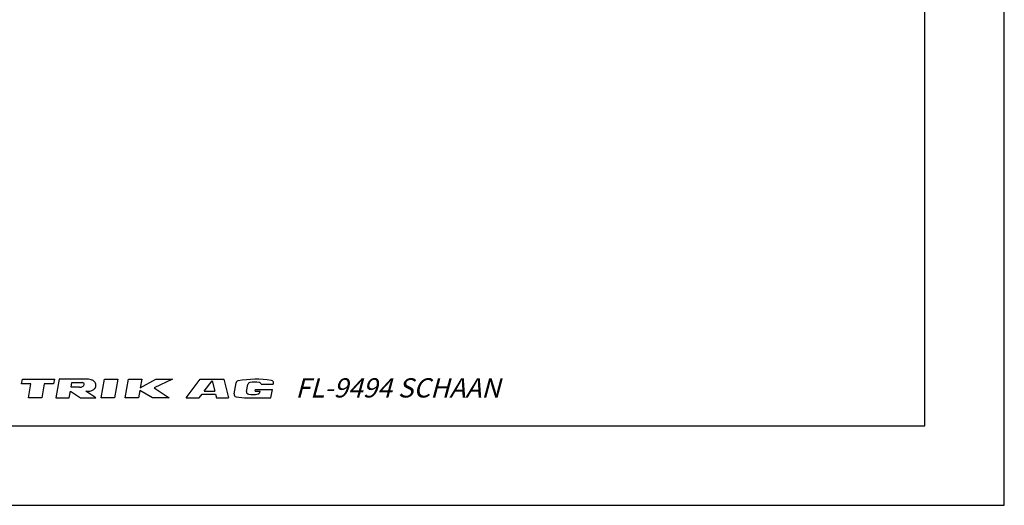
# Model space of a CAD drawing. Units: millimetres. Extents: x 0 to 420, y -100 to 297.
# Drawn here: x 296 to 420, y 0 to 61 of the extents above; entities that cross this region are included whole.
import ezdxf

# ---------------------------------------------------------------- set-up
doc = ezdxf.new("R2010")
doc.units = ezdxf.units.MM
doc.header["$LTSCALE"] = 23.1
doc.layers.get('0').update_dxf_attribs({"linetype": 'CONTINUOUS'})
doc.styles.add('TEXTSTYLE_2', font='txt', dxfattribs={"width": 0.616207})

msp = doc.modelspace()

# ---------------------------------------------------------------- linework, layer by layer
at = {"color": 7, "linetype": 'CONTINUOUS'}
for p, q in [((420, 0), (420, 297)), ((410, 10), (410, 287)), ((12.5, 10), (410, 10)), ((0, 0), (420, 0))]:
    msp.add_line(p, q, dxfattribs=at)
at = {"color": 2, "linetype": 'CONTINUOUS'}
for p, q in [((296.49913, 15.26064), (296.60261, 15.84748)), ((297.67282, 15.26064), (296.49913, 15.26064)), ((296.60261, 15.84748), (300.62666, 15.84748)), ((297.36239, 13.50011), (297.67282, 15.26064)), ((299.3495, 15.26064), (299.03908, 13.50011)), ((300.52319, 15.26064), (299.3495, 15.26064)), ((300.62666, 15.84748), (300.52319, 15.26064)), ((301.2135, 15.84748), (300.7996, 13.50011)), ((304.31538, 15.84748), (301.2135, 15.84748)), ((302.7128, 14.84146), (302.81628, 15.42831)), ((302.81628, 15.42831), (304.07039, 15.42831)), ((306.50034, 13.50011), (306.91424, 15.84748)), ((306.91424, 15.84748), (308.59093, 15.84748)), ((308.59093, 15.84748), (308.17703, 13.50011)), ((309.51838, 13.50011), (309.93228, 15.84748)), ((309.93228, 15.84748), (311.60897, 15.84748)), ((311.60897, 15.84748), (311.4168, 14.75763)), ((311.4168, 14.75763), (313.35231, 15.84748)), ((315.46536, 15.84748), (313.16014, 14.75763)), ((313.35231, 15.84748), (315.46536, 15.84748)), ((317.19767, 13.50011), (318.9582, 15.84748)), ((318.9582, 15.84748), (321.91636, 15.84748)), ((319.45666, 14.33231), (320.44606, 15.65152)), ((320.44606, 15.65152), (320.77586, 14.33231)), ((321.91636, 15.84748), (322.5032, 13.50011)), ((323.19698, 13.99852), (323.44525, 15.4065)), ((324.76839, 14.31977), (324.92435, 15.20425)), ((326.59763, 15.21191), (328.13378, 15.21191)), ((328.13378, 15.21191), (328.15881, 15.35384)), ((302.47629, 13.50011), (302.62411, 14.33846)), ((302.62411, 14.33846), (303.90147, 13.50011)), ((303.77397, 14.84146), (302.7128, 14.84146)), ((305.82967, 13.50011), (304.5523, 14.33846)), ((311.35767, 14.42229), (311.19507, 13.50011)), ((312.95559, 13.50011), (311.35767, 14.42229)), ((313.16014, 14.75763), (315.05145, 13.50011)), ((318.83251, 13.50011), (319.18366, 13.96832)), ((319.18366, 13.96832), (320.86686, 13.96832)), ((319.45666, 14.33231), (320.77586, 14.33231)), ((320.86686, 13.96832), (320.98391, 13.50011)), ((325.86085, 14.34838), (325.89916, 14.56562)), ((325.86085, 14.34838), (326.46676, 14.34838)), ((325.89916, 14.56562), (328.01983, 14.56562)), ((326.4477, 14.24029), (326.46676, 14.34838)), ((327.83195, 13.50011), (328.01983, 14.56562)), ((299.03908, 13.50011), (297.36239, 13.50011)), ((300.7996, 13.50011), (302.47629, 13.50011)), ((303.90147, 13.50011), (305.82967, 13.50011)), ((308.17703, 13.50011), (306.50034, 13.50011)), ((311.19507, 13.50011), (309.51838, 13.50011)), ((315.05145, 13.50011), (312.95559, 13.50011)), ((317.19767, 13.50011), (318.83251, 13.50011)), ((320.98391, 13.50011), (322.5032, 13.50011)), ((326.31718, 13.50011), (326.32207, 13.5278)), ((326.31718, 13.50011), (327.83195, 13.50011))]:
    msp.add_line(p, q, dxfattribs=at)
for centre, radius, start, end in [((303.77127, 15.61951), 0.77805, 270.1987234, 285.1919235), ((303.77397, 15.6195), 0.77734, 285, 298.8638533), ((304.02796, 14.90716), 0.52287, 74.2117657, 85.3454741), ((303.89681, 15.39665), 0.52287, 298.8638533, 315.7882343), ((304.07731, 15.08168), 0.3415, 49.8060319, 74.2117657), ((304.0268, 15.27018), 0.3415, 315.7882343, 340.1939681), ((304.18763, 15.21226), 0.17057, 340.1939681, 49.8060319), ((304.47982, 3.66593), 12.18266, 88.0677144, 90.7734175), ((304.85071, 14.52556), 1.31671, 72.6679684, 88.2637227), ((304.93753, 14.80378), 1.02525, 53.0047286, 72.6679684), ((305.07051, 14.98028), 0.80426, 28.8008671, 53.0047286), ((305.27444, 15.0924), 0.57155, 331.1991329, 28.8008671), ((323.7436, 15.35389), 0.30295, 99.8027899, 170), ((325.9666, 2.48782), 13.35966, 81.6598953, 99.8027899), ((325.2227, 15.15164), 0.30295, 99.7818252, 170), ((325.76146, 12.02666), 3.47403, 80.2083391, 99.7818252), ((326.30075, 15.15155), 0.30295, 11.493425, 80.2083391), ((327.86046, 15.40644), 0.30295, 350, 81.6598953), ((303.14969, 132.19496), 117.86484, 270.6818442, 270.8360088), ((304.85071, 15.65923), 1.31671, 270.8139812, 287.3320316), ((304.93753, 15.38101), 1.02525, 287.3320316, 306.9952714), ((305.07051, 15.20451), 0.80426, 306.9952714, 331.1991329), ((323.49533, 13.94592), 0.30295, 170, 261.4614733), ((325.43392, 26.8579), 13.35966, 261.4614733, 273.8118151), ((325.06674, 14.26717), 0.30295, 170, 261.5304678), ((325.53379, 17.40366), 3.47403, 261.5304678, 281.1930684), ((326.14935, 14.2929), 0.30295, 281.1930684, 350)]:
    msp.add_arc(centre, radius, start, end, dxfattribs=at)

# ---------------------------------------------------------------- texts
at = {"color": 4, "linetype": 'CONTINUOUS', "insert": (330.91413, 15.97805), "char_height": 2.4236218, "width": 26.4290189, "attachment_point": 1, "line_spacing_factor": 0.9, "style": 'TEXTSTYLE_2'}
msp.add_mtext('\\Q15.0;FL-9494 SCHAAN', dxfattribs=at)

doc.saveas('drawing.dxf')
